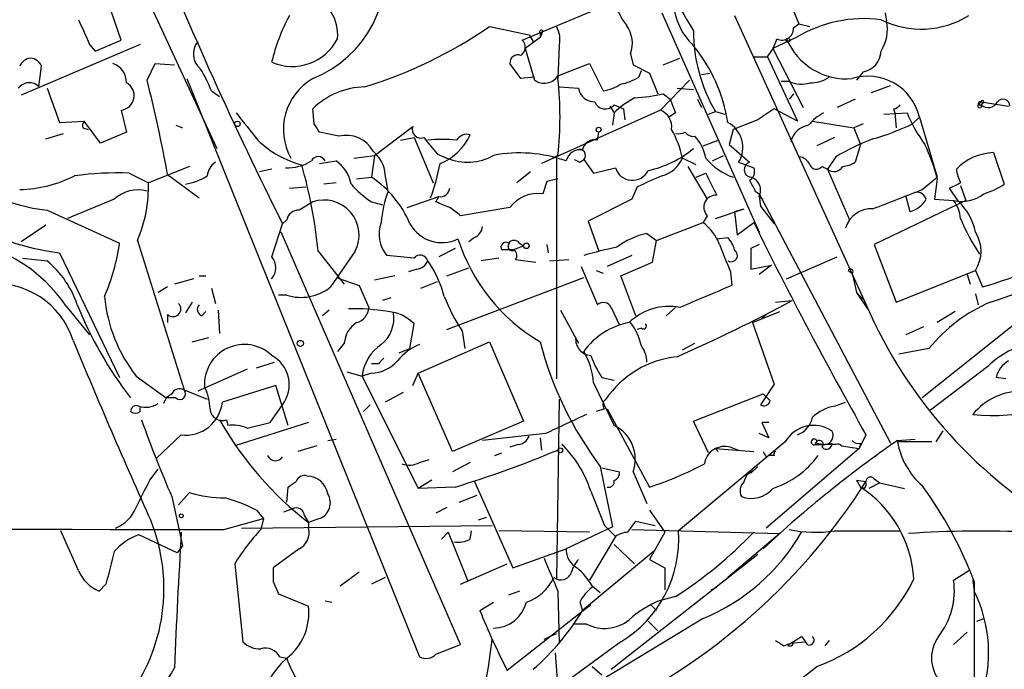
# Model space of a CAD drawing. Extents: x 5 to 18821, y -129987 to 5654.
# Drawn here: x 732 to 793, y 5246 to 5286 of the extents above; entities that cross this region are included whole.
import ezdxf

# ---------------------------------------------------------------- set-up
doc = ezdxf.new("R2010")
doc.units = 0
doc.header["$MEASUREMENT"] = 0
doc.layers.add('MAIN', color=5, linetype='CONTINUOUS')

msp = doc.modelspace()

# ---------------------------------------------------------------- linework, layer by layer
at = {"layer": 'MAIN'}
for p, q in [((827.7013, 5294.4969), (788.0773, 5262.8316)), ((737.362, 5293.5656), (744.474, 5278.2409)), ((738.5473, 5284.9296), (737.7007, 5287.3849)), ((763.3547, 5284.9296), (769.0273, 5287.3003)), ((779.9493, 5287.1309), (780.4573, 5285.9456)), ((771.9907, 5286.6229), (778.002, 5273.0763)), ((776.478, 5286.4536), (785.114, 5267.4883)), ((785.7913, 5286.6229), (785.876, 5286.1149)), ((780.1187, 5285.6916), (780.4573, 5285.9456)), ((780.4573, 5285.9456), (781.1347, 5285.7763)), ((761.3227, 5285.7763), (763.778, 5285.2683)), ((763.778, 5285.2683), (764.032, 5284.8449)), ((764.6247, 5285.5223), (764.4553, 5285.0989)), ((764.4553, 5285.3529), (764.4553, 5285.0989)), ((739.7327, 5284.6756), (732.3667, 5281.5429)), ((736.6, 5284.6756), (736.9387, 5284.2523)), ((736.9387, 5284.2523), (738.5473, 5284.9296)), ((764.4553, 5285.0989), (763.524, 5284.4216)), ((765.6407, 5284.5909), (765.556, 5282.5589)), ((780.288, 5285.0989), (778.8487, 5284.4216)), ((763.524, 5284.4216), (764.1167, 5282.4743)), ((770.0433, 5284.0829), (770.2127, 5283.4056)), ((778.8487, 5284.4216), (780.7113, 5280.7809)), ((740.156, 5282.4743), (740.664, 5283.4903)), ((740.664, 5283.4903), (741.8493, 5283.4056)), ((763.27, 5282.5589), (762.5927, 5283.4903)), ((765.556, 5282.7283), (767.5033, 5283.4903)), ((767.5033, 5283.4903), (768.35, 5281.7969)), ((770.2127, 5283.4056), (771.2287, 5282.8976)), ((772.0753, 5283.4056), (773.0913, 5283.8289)), ((777.6633, 5283.9136), (778.51, 5283.9136)), ((778.51, 5283.9136), (780.3727, 5279.9343)), ((733.4673, 5282.0509), (733.6367, 5283.3209)), ((770.5513, 5282.6436), (770.7207, 5283.0669)), ((771.2287, 5282.8976), (771.7367, 5281.6276)), ((774.446, 5282.8129), (774.954, 5282.8976)), ((784.4367, 5282.9823), (784.0133, 5282.4743)), ((742.6113, 5282.5589), (757.0047, 5246.8296)), ((764.1167, 5282.6436), (763.27, 5282.5589)), ((771.906, 5280.6116), (773.684, 5282.4743)), ((779.8647, 5282.3896), (779.3567, 5282.3896)), ((733.9753, 5281.9663), (734.7373, 5279.8496)), ((744.1353, 5281.7969), (744.6433, 5281.4583)), ((765.6407, 5282.0509), (766.826, 5281.9663)), ((772.0753, 5281.6276), (772.4987, 5281.2889)), ((772.922, 5281.9663), (773.938, 5281.8816)), ((780.1187, 5281.6276), (779.8647, 5281.2889)), ((784.9447, 5281.7123), (786.13, 5282.1356)), ((769.0273, 5280.9503), (769.62, 5280.6963)), ((774.192, 5281.2889), (774.446, 5280.7809)), ((783.9287, 5281.2889), (782.828, 5280.7809)), ((791.5487, 5280.9503), (791.718, 5281.1196)), ((791.5487, 5280.9503), (791.718, 5280.9503)), ((791.718, 5281.1196), (793.4113, 5280.8656)), ((791.8027, 5281.0349), (791.718, 5280.9503)), ((738.5473, 5280.6116), (738.886, 5279.2569)), ((750.4853, 5279.7649), (750.4007, 5280.6963)), ((771.906, 5280.6116), (764.54, 5277.3096)), ((768.7733, 5280.8656), (769.0273, 5280.4423)), ((769.0273, 5280.4423), (768.9427, 5279.6803)), ((769.62, 5280.6963), (769.7047, 5280.0189)), ((772.8373, 5280.4423), (772.414, 5280.1883)), ((774.8693, 5280.3576), (775.2927, 5280.5269)), ((775.2927, 5280.5269), (775.8853, 5280.3576)), ((780.3727, 5279.9343), (778.9333, 5280.6963)), ((785.7067, 5280.3576), (787.146, 5280.4423)), ((786.2993, 5280.6963), (786.384, 5280.4423)), ((786.384, 5280.4423), (786.4687, 5279.5109)), ((734.7373, 5279.8496), (736.2613, 5279.9343)), ((737.2773, 5278.5796), (736.2613, 5279.9343)), ((777.9173, 5280.0189), (776.3933, 5279.4263)), ((781.304, 5279.9343), (783.844, 5279.5109)), ((784.4367, 5279.7649), (783.844, 5279.5109)), ((787.4847, 5279.7649), (787.908, 5280.1883)), ((787.908, 5280.1883), (789.0087, 5276.4629)), ((733.8907, 5278.8336), (734.9913, 5279.1723)), ((736.1767, 5279.5109), (736.5153, 5279.4263)), ((738.886, 5279.2569), (737.2773, 5278.5796)), ((741.934, 5279.6803), (742.3573, 5279.5109)), ((752.0093, 5279.0029), (750.824, 5279.2569)), ((754.2107, 5277.8176), (756.5813, 5279.5956)), ((768.0113, 5278.7489), (768.096, 5279.2569)), ((776.3933, 5279.4263), (776.1393, 5278.4949)), ((783.844, 5279.5109), (784.2673, 5278.4949)), ((755.8193, 5278.7489), (756.666, 5278.9183)), ((756.666, 5278.9183), (757.8513, 5276.1243)), ((774.5307, 5278.4103), (775.462, 5278.7489)), ((782.6587, 5278.9183), (781.558, 5278.4103)), ((758.1053, 5277.9023), (758.698, 5277.6483)), ((776.1393, 5278.4949), (777.4093, 5277.3943)), ((784.2673, 5278.4949), (783.9287, 5277.3943)), ((792.48, 5277.9869), (793.1573, 5276.0396)), ((750.824, 5277.3096), (751.84, 5277.4789)), ((752.9407, 5277.6483), (754.2107, 5277.8176)), ((754.2107, 5277.8176), (754.0413, 5276.4629)), ((765.556, 5277.8176), (765.2173, 5277.6483)), ((765.4713, 5277.7329), (765.4713, 5264.0169)), ((766.9107, 5277.3943), (767.1647, 5277.5636)), ((767.1647, 5277.5636), (767.7573, 5276.7169)), ((774.1073, 5277.2249), (773.2607, 5277.6483)), ((775.1233, 5277.4789), (775.8007, 5277.8176)), ((776.732, 5277.3943), (777.6633, 5277.0556)), ((782.7433, 5277.7329), (782.2353, 5276.9709)), ((739.0553, 5276.7169), (740.2407, 5276.1243)), ((742.7807, 5277.1403), (740.2407, 5276.1243)), ((747.8607, 5276.9709), (747.0987, 5276.8016)), ((763.8627, 5276.8016), (763.016, 5276.1243)), ((767.7573, 5276.7169), (769.112, 5277.0556)), ((773.5993, 5277.1403), (774.7847, 5275.1083)), ((774.1073, 5276.4629), (774.7, 5276.7169)), ((781.8967, 5277.1403), (782.2353, 5276.9709)), ((782.2353, 5276.9709), (783.59, 5273.8383)), ((741.426, 5276.6323), (743.3733, 5275.1929)), ((751.84, 5276.1243), (751.078, 5276.0396)), ((753.11, 5276.3783), (754.0413, 5276.4629)), ((755.0573, 5275.6163), (754.888, 5276.6323)), ((764.8787, 5276.2089), (764.6247, 5275.4469)), ((788.0773, 5275.7009), (789.0087, 5276.4629)), ((789.0087, 5276.3783), (788.8393, 5275.1083)), ((748.9613, 5275.7856), (749.9773, 5275.8703)), ((770.4667, 5275.8703), (770.128, 5275.1083)), ((777.748, 5275.6163), (778.002, 5275.4469)), ((790.2787, 5275.0236), (789.7707, 5275.7856)), ((790.448, 5275.9549), (790.7867, 5275.0236)), ((738.124, 5275.1083), (735.2453, 5273.9229)), ((754.0413, 5274.9389), (754.7187, 5274.7696)), ((756.2427, 5274.6003), (758.19, 5275.2776)), ((758.0207, 5274.9389), (758.19, 5275.2776)), ((770.128, 5275.1083), (767.4187, 5273.7536)), ((778.002, 5275.4469), (786.13, 5260.0376)), ((778.002, 5275.2776), (778.256, 5275.1083)), ((778.002, 5275.2776), (778.0867, 5274.6849)), ((790.7867, 5275.0236), (785.114, 5272.3143)), ((787.0613, 5275.2776), (787.3153, 5274.3463)), ((788.8393, 5275.1083), (790.0247, 5275.0236)), ((733.9753, 5274.4309), (738.4627, 5272.3989)), ((762.5927, 5274.6003), (759.5447, 5274.0923)), ((775.2927, 5273.9229), (777.0707, 5274.5156)), ((776.478, 5274.3463), (777.0707, 5274.5156)), ((776.478, 5274.3463), (776.6473, 5272.9069)), ((778.0867, 5274.6849), (778.9333, 5273.5843)), ((748.792, 5273.8383), (748.538, 5273.5843)), ((767.4187, 5273.7536), (768.096, 5271.8909)), ((771.652, 5272.5683), (774.5307, 5273.6689)), ((774.7847, 5274.0923), (774.5307, 5273.6689)), ((776.6473, 5272.9069), (777.6633, 5273.6689)), ((733.8907, 5273.4996), (732.3667, 5272.4836)), ((747.8607, 5271.5523), (748.538, 5273.5843)), ((759.5447, 5247.5916), (748.4533, 5273.0763)), ((739.5633, 5272.5683), (742.442, 5263.3396)), ((760.3913, 5272.7376), (760.0527, 5272.4836)), ((771.0593, 5272.9916), (771.652, 5272.5683)), ((771.398, 5271.2136), (771.652, 5272.5683)), ((775.3773, 5272.6529), (776.0547, 5272.7376)), ((734.7373, 5271.8063), (738.4627, 5264.1016)), ((750.7393, 5271.8909), (752.348, 5269.8589)), ((753.0253, 5271.8909), (751.5013, 5269.6896)), ((759.206, 5272.0603), (758.19, 5271.5523)), ((762.762, 5271.9756), (762.0847, 5271.9756)), ((762.762, 5271.9756), (763.4393, 5272.2296)), ((763.1853, 5272.3989), (763.4393, 5272.2296)), ((764.8787, 5272.3143), (764.9633, 5271.8063)), ((778.002, 5272.3143), (777.494, 5272.0603)), ((777.494, 5272.0603), (777.494, 5270.7903)), ((785.114, 5272.3143), (786.4687, 5268.7583)), ((732.4513, 5271.4676), (733.9753, 5271.2983)), ((756.666, 5271.4676), (754.9727, 5271.6369)), ((761.9153, 5271.4676), (760.8147, 5271.2983)), ((762.9313, 5271.3829), (764.2013, 5271.2136)), ((765.048, 5271.2983), (766.2333, 5271.3829)), ((770.128, 5271.6369), (768.604, 5270.9596)), ((769.4507, 5270.3669), (771.398, 5271.2136)), ((779.6953, 5270.1976), (782.828, 5271.5523)), ((756.8353, 5270.7903), (756.3273, 5270.6209)), ((758.698, 5270.3669), (760.0527, 5270.8749)), ((766.9953, 5270.9596), (768.0113, 5268.5889)), ((767.9267, 5270.7056), (768.35, 5270.5363)), ((776.224, 5270.6209), (776.3087, 5269.7743)), ((777.494, 5270.7903), (778.764, 5271.0443)), ((778.764, 5271.0443), (778.002, 5270.4516)), ((783.5053, 5270.7056), (783.7593, 5270.5363)), ((786.4687, 5268.7583), (791.3793, 5270.7056)), ((791.3793, 5270.7056), (791.8027, 5269.6896)), ((743.0347, 5270.1976), (741.8493, 5269.8589)), ((743.3733, 5270.3669), (743.7967, 5270.3669)), ((751.84, 5270.2823), (753.2793, 5269.7743)), ((755.4807, 5270.3669), (754.2107, 5270.1129)), ((757.0893, 5269.6049), (758.1053, 5270.0283)), ((758.698, 5267.0649), (767.1647, 5270.2823)), ((770.382, 5267.9116), (769.4507, 5270.3669)), ((783.7593, 5270.5363), (784.0133, 5269.3509)), ((790.8713, 5270.4516), (791.0407, 5269.8589)), ((741.426, 5269.6896), (740.8333, 5269.3509)), ((744.1353, 5269.6049), (744.3893, 5268.6736)), ((753.2793, 5269.7743), (753.872, 5268.4196)), ((742.95, 5268.7583), (742.5267, 5268.0809)), ((748.792, 5269.1816), (748.284, 5269.1816)), ((755.2267, 5269.0123), (754.7187, 5268.8429)), ((779.018, 5268.7583), (780.034, 5268.8429)), ((784.0133, 5269.3509), (784.4367, 5268.9276)), ((784.0133, 5269.3509), (784.6907, 5268.3349)), ((791.3793, 5269.2663), (791.5487, 5268.5889)), ((735.1607, 5268.5043), (736.6, 5266.7263)), ((743.5427, 5267.9116), (743.7967, 5268.1656)), ((744.5587, 5268.2503), (744.6433, 5266.8109)), ((751.4167, 5268.2503), (750.9933, 5267.9116)), ((765.7253, 5268.2503), (766.826, 5266.2183)), ((768.858, 5268.4196), (769.366, 5267.3189)), ((772.8373, 5268.4196), (772.2447, 5267.9116)), ((777.5787, 5267.4883), (779.272, 5268.1656)), ((790.1093, 5268.1656), (789.0087, 5267.4883)), ((741.426, 5267.9963), (741.426, 5267.4883)), ((778.4253, 5267.9963), (778.0867, 5267.6576)), ((756.412, 5265.8796), (756.666, 5267.4036)), ((759.6293, 5266.9803), (759.7987, 5265.8796)), ((770.7207, 5267.1496), (770.4667, 5267.0649)), ((777.5787, 5267.4883), (778.9333, 5263.6783)), ((788.162, 5267.2343), (787.0613, 5266.7263)), ((742.95, 5266.3029), (743.966, 5266.5569)), ((752.348, 5266.2183), (751.9247, 5265.7103)), ((755.7347, 5265.6256), (756.412, 5265.8796)), ((756.92, 5264.3556), (761.3227, 5266.3029)), ((761.3227, 5266.3029), (763.4393, 5261.3923)), ((773.2607, 5265.7949), (774.0227, 5266.2183)), ((788.5007, 5265.8796), (786.638, 5265.5409)), ((746.3367, 5264.6096), (743.2887, 5263.2549)), ((746.9293, 5264.6943), (748.03, 5265.0329)), ((754.4647, 5264.9483), (754.0413, 5264.9483)), ((792.1413, 5264.7789), (788.5853, 5262.0696)), ((739.4787, 5264.1863), (741.3413, 5262.8316)), ((752.5173, 5264.4403), (753.4487, 5264.1863)), ((754.0413, 5264.3556), (753.4487, 5264.1863)), ((753.4487, 5264.1863), (756.92, 5257.2436)), ((756.5813, 5263.5936), (756.92, 5264.3556)), ((759.0367, 5259.5296), (756.92, 5264.3556)), ((768.2653, 5264.1016), (769.0273, 5263.9323)), ((793.242, 5264.0169), (792.6493, 5264.1016)), ((742.442, 5263.3396), (743.8813, 5262.7469)), ((748.1147, 5263.5936), (744.8127, 5262.5776)), ((748.8767, 5261.1383), (748.1147, 5263.5936)), ((767.7573, 5263.7629), (769.0273, 5261.1383)), ((778.9333, 5263.6783), (778.0867, 5262.4083)), ((741.3413, 5262.8316), (741.172, 5262.4929)), ((741.68, 5263.0856), (741.3413, 5262.8316)), ((741.934, 5262.8316), (741.3413, 5262.8316)), ((755.9887, 5263.1703), (754.888, 5262.5776)), ((765.6407, 5262.7469), (765.4713, 5251.6556)), ((773.938, 5261.3923), (778.256, 5263.0856)), ((778.6793, 5262.6623), (778.256, 5263.0856)), ((739.7327, 5261.9849), (739.7327, 5262.2389)), ((747.776, 5261.3076), (748.538, 5262.4083)), ((753.9567, 5262.4083), (753.5333, 5261.9849)), ((768.4347, 5262.1543), (767.9267, 5261.9849)), ((768.604, 5262.1543), (771.2287, 5257.3283)), ((782.6587, 5262.3236), (783.336, 5262.5776)), ((745.0667, 5261.4769), (745.1513, 5261.1383)), ((750.1467, 5261.3076), (745.5747, 5259.8683)), ((746.3367, 5260.9689), (747.776, 5261.3076)), ((763.4393, 5261.3923), (759.0367, 5259.5296)), ((774.8693, 5259.4449), (773.938, 5261.3923)), ((778.5947, 5261.3076), (778.1713, 5261.3076)), ((778.1713, 5261.3076), (778.5947, 5260.3763)), ((742.2727, 5260.5456), (740.7487, 5259.1063)), ((751.332, 5260.2069), (751.84, 5260.2916)), ((764.794, 5260.6303), (760.8993, 5260.2069)), ((764.4553, 5260.3763), (764.54, 5259.6143)), ((778.5947, 5260.3763), (778.002, 5260.6303)), ((784.606, 5260.5456), (784.1827, 5259.6989)), ((786.5533, 5260.2069), (787.654, 5260.2916)), ((789.3473, 5260.7996), (788.924, 5260.1223)), ((750.6547, 5259.8683), (749.4693, 5259.5296)), ((763.1007, 5259.9529), (762.5927, 5259.7836)), ((779.6107, 5260.1223), (773.0067, 5254.6189)), ((775.2927, 5259.6989), (775.462, 5259.5296)), ((775.2927, 5259.6989), (777.6633, 5259.5296)), ((776.224, 5259.7836), (776.732, 5259.6143)), ((784.1827, 5259.6989), (778.4253, 5254.7883)), ((781.4733, 5259.9529), (782.066, 5259.9529)), ((781.558, 5260.0376), (782.066, 5259.9529)), ((782.066, 5259.9529), (782.4893, 5260.0376)), ((782.7433, 5259.9529), (782.066, 5259.9529)), ((783.082, 5259.8683), (784.1827, 5259.6989)), ((784.2673, 5260.0376), (784.1827, 5259.6989)), ((788.67, 5260.1223), (786.5533, 5260.1223)), ((757.0047, 5258.8523), (757.5973, 5259.0216)), ((761.6613, 5259.2756), (762.0847, 5259.4449)), ((778.4253, 5259.1909), (778.5947, 5259.2756)), ((778.9333, 5259.2756), (778.5947, 5259.2756)), ((740.3253, 5257.7516), (740.8333, 5258.4289)), ((760.1373, 5258.8523), (759.0367, 5258.2596)), ((768.1807, 5258.5983), (768.9427, 5254.8729)), ((768.2653, 5258.5136), (769.366, 5258.2596)), ((777.9173, 5258.5983), (777.494, 5258.1749)), ((770.2127, 5258.2596), (771.0593, 5256.3123)), ((777.0707, 5257.6669), (777.24, 5258.0903)), ((777.6633, 5258.3443), (777.24, 5258.0903)), ((785.114, 5257.8363), (785.4527, 5257.5823)), ((748.792, 5256.3969), (748.8767, 5257.3283)), ((757.7667, 5257.7516), (756.92, 5257.2436)), ((759.206, 5257.3283), (756.92, 5257.2436)), ((760.3913, 5257.6669), (762.762, 5252.3329)), ((784.0133, 5257.7516), (784.606, 5257.6669)), ((784.0133, 5257.7516), (784.2673, 5257.3283)), ((784.5213, 5257.2436), (784.2673, 5257.3283)), ((785.4527, 5257.5823), (784.7753, 5257.2436)), ((785.4527, 5257.5823), (786.9767, 5257.2436)), ((741.68, 5256.7356), (742.3573, 5253.6876)), ((742.1033, 5256.2276), (742.7807, 5256.9896)), ((759.46, 5256.3969), (760.5607, 5256.8203)), ((767.588, 5257.0743), (768.4347, 5254.9576)), ((758.698, 5256.0583), (758.0207, 5255.7196)), ((744.8973, 5254.7036), (747.3527, 5255.3809)), ((746.9293, 5255.8889), (747.3527, 5255.3809)), ((747.3527, 5255.3809), (747.1833, 5254.7036)), ((748.6227, 5255.8043), (749.1307, 5255.9736)), ((749.8927, 5255.5503), (750.1467, 5255.1269)), ((750.824, 5255.3809), (750.1467, 5255.1269)), ((760.6453, 5255.2963), (761.1533, 5255.4656)), ((771.2287, 5255.8889), (772.16, 5254.5343)), ((745.998, 5254.7883), (761.492, 5254.9576)), ((750.1467, 5255.1269), (750.1467, 5254.7883)), ((768.9427, 5254.8729), (766.064, 5253.5183)), ((768.4347, 5254.9576), (769.112, 5254.2803)), ((769.874, 5254.5343), (770.382, 5255.2116)), ((770.382, 5255.2116), (771.5673, 5254.9576)), ((735.9227, 5252.1636), (734.822, 5254.6189)), ((742.0187, 5253.2643), (739.648, 5254.3649)), ((758.3593, 5254.1109), (758.7827, 5254.5343)), ((758.7827, 5254.5343), (759.968, 5251.5709)), ((760.1373, 5254.1109), (760.222, 5254.6189)), ((767.5033, 5254.5343), (761.9153, 5254.6189)), ((769.112, 5254.2803), (767.5033, 5251.5709)), ((770.128, 5254.7036), (779.272, 5254.4496)), ((772.16, 5254.5343), (771.2287, 5252.8409)), ((779.272, 5254.4496), (776.0547, 5251.7403)), ((782.6587, 5254.6189), (786.7227, 5254.6189)), ((742.3573, 5253.6876), (742.0187, 5253.2643)), ((769.0273, 5253.7723), (770.2973, 5252.5869)), ((749.554, 5253.5183), (747.9453, 5252.3329)), ((762.762, 5252.3329), (766.064, 5253.5183)), ((771.5673, 5253.4336), (767.08, 5249.7083)), ((768.858, 5246.0676), (777.9173, 5253.1796)), ((745.5747, 5252.5869), (746.0827, 5247.7609)), ((759.5447, 5251.3169), (762.4233, 5252.5869)), ((771.2287, 5252.8409), (772.16, 5252.3329)), ((772.16, 5252.3329), (772.16, 5250.9783)), ((752.094, 5251.2323), (753.2793, 5252.0789)), ((754.888, 5251.7403), (754.0413, 5251.3169)), ((790.0247, 5251.5709), (790.956, 5252.1636)), ((737.616, 5251.3169), (737.1927, 5250.8936)), ((747.9453, 5251.4863), (748.284, 5250.7243)), ((767.6727, 5251.2323), (768.1807, 5250.8089)), ((775.0387, 5250.9783), (775.3773, 5251.1476)), ((791.21, 5251.5709), (791.2947, 5250.8936)), ((791.2947, 5251.4863), (791.2947, 5243.9509)), ((748.284, 5250.7243), (750.1467, 5249.9623)), ((763.1853, 5250.8936), (762.508, 5250.6396)), ((765.556, 5250.8936), (765.6407, 5247.6763)), ((772.8373, 5250.5549), (771.8213, 5250.3009)), ((751.1627, 5250.3009), (751.586, 5250.2163)), ((760.73, 5249.7083), (761.5767, 5250.2163)), ((767.588, 5250.0469), (762.4233, 5245.9829)), ((766.9107, 5250.2163), (767.08, 5249.7083)), ((771.3133, 5250.0469), (771.652, 5249.7083)), ((774.5307, 5249.2003), (765.556, 5243.7816)), ((767.334, 5248.8616), (766.4873, 5248.8616)), ((771.144, 5249.0309), (771.7367, 5248.4383)), ((791.464, 5249.0309), (791.8873, 5249.2003)), ((764.7093, 5247.9303), (765.4713, 5248.2689)), ((779.9493, 5247.6763), (780.6267, 5248.0996)), ((790.8713, 5248.3536), (790.0247, 5247.5916)), ((758.0207, 5246.9989), (759.5447, 5247.5916)), ((769.4507, 5247.7609), (761.6613, 5242.0883)), ((779.526, 5247.5069), (779.9493, 5247.6763)), ((779.78, 5247.5069), (779.9493, 5247.6763)), ((779.9493, 5247.6763), (780.796, 5247.7609)), ((782.32, 5247.8456), (782.066, 5247.5069)), ((765.3867, 5247.0836), (765.556, 5244.8823)), ((748.3687, 5246.8296), (748.792, 5246.7449)), ((767.6727, 5246.2369), (768.2653, 5245.7289))]:
    msp.add_line(p, q, dxfattribs=at)
for centre, radius in [((779.78, 5284.9296), 0.1197), ((745.7439, 5279.765), 0.1693), ((768.0748, 5279.4051), 0.1496), ((763.6086, 5272.2297), 0.1693), ((749.628, 5266.1972), 0.1907), ((765.7041, 5259.5932), 0.1496), ((742.2726, 5255.5503), 0.1197)]:
    msp.add_circle(centre, radius, dxfattribs=at)
for centre, radius, start, end in [((961.8105, 5380.7598), 238.6876, 201.885684, 206.68083), ((747.7485, 5289.2284), 7.1775, 291.685786, 13.803525), ((798.1793, 5300.7263), 28.6147, 199.636449, 212.095694), ((749.5501, 5285.3202), 2.3942, 352.659488, 75.570817), ((774.5007, 5289.2765), 5.8192, 199.852385, 215.940797), ((776.8595, 5287.5968), 4.1917, 180.580935, 225.815777), ((759.0756, 5280.9369), 11.521, 151.390374, 166.763353), ((788.0192, 5291.1794), 5.564, 243.508632, 301.858461), ((1117.2518, 5454.7583), 416.922, 203.846841, 204.07603), ((768.2948, 5284.7403), 1.868, 339.394773, 36.86315), ((784.4791, 5278.1786), 8.0905, 82.484446, 121.200105), ((783.3783, 5285.607), 2.5488, 327.893109, 11.494211), ((745.474, 5308.724), 27.8887, 286.978811, 304.63068), ((764.54, 5285.4376), 0.1198, 45, 225), ((764.0736, 5284.9718), 1.6127, 346.338583, 29.924234), ((783.8261, 5285.5225), 9.8881, 180.001159, 210.345444), ((779.4188, 5285.6408), 0.7017, 243.226814, 4.151351), ((744.2406, 5284.085), 1.218, 141.399698, 230.022182), ((749.125, 5286.4622), 3.152, 246.352199, 332.653688), ((762.9592, 5284.4961), 0.5869, 301.978476, 47.624507), ((766.2815, 5278.3296), 9.8907, 8.840237, 39.275467), ((775.8365, 5286.0632), 3.4305, 321.199339, 342.196217), ((783.4118, 5286.5747), 4.0308, 202.77546, 274.945667), ((763.0856, 5283.5386), 0.4953, 68.14274, 185.59663), ((784.2071, 5284.2932), 1.3308, 279.934409, 358.238867), ((733.0378, 5283.0188), 0.8139, 95.534773, 158.212969), ((732.8807, 5283.0185), 0.8142, 21.801409, 84.460259), ((737.6478, 5282.3156), 1.2382, 359.504887, 71.567978), ((737.1955, 5279.1739), 7.419, 20.704827, 32.422148), ((732.8681, 5281.4713), 0.8337, 44.047426, 143.575461), ((738.4539, 5281.5108), 0.904, 275.930053, 61.447708), ((654.1074, 5260.709), 88.7586, 10.334818, 14.194779), ((752.2151, 5279.4162), 3.6289, 119.999471, 209.155205), ((764.7173, 5283.2759), 1.0016, 233.157559, 326.858869), ((744.2693, 5280.1883), 21.4183, 353.645156, 6.354578), ((767.7701, 5284.9468), 3.2028, 280.43141, 301.649458), ((768.8725, 5285.3661), 3.1985, 280.414759, 301.659608), ((780.5992, 5283.8387), 1.6246, 243.121085, 289.245774), ((781.2476, 5284.1532), 1.8517, 266.504536, 305.389486), ((784.7331, 5279.4476), 3.2601, 13.13214, 107.379501), ((753.7109, 5277.3324), 4.7195, 91.12792, 134.539006), ((767.8439, 5282.1548), 1.0352, 190.491477, 269.89484), ((769.6076, 5292.5517), 11.1994, 273.530731, 282.729185), ((768.4828, 5281.3722), 0.6888, 201.514099, 322.230069), ((772.7415, 5276.7089), 5.2663, 117.653548, 134.852291), ((984.3178, 5365.5155), 227.9505, 201.68448, 201.913663), ((786.2572, 5281.2464), 0.5517, 274.376403, 327.539959), ((791.6333, 5280.8656), 0.1198, 134.966157, 45), ((791.6878, 5280.9805), 0.1423, 77.750618, 192.249382), ((791.8027, 5281.1196), 0.0847, 270, 180), ((792.1659, 5281.3958), 0.6317, 224.846083, 334.071813), ((793.0765, 5280.8772), 0.4196, 358.416063, 144.711536), ((1169.6741, 5618.2606), 542.1344, 218.544804, 218.773994), ((771.4769, 5279.5802), 1.1171, 352.080983, 67.410909), ((947.7982, 5026.3232), 305.3212, 123.578089, 123.807241), ((783.4204, 5277.7334), 3.0674, 117.979423, 140.602432), ((795.481, 5283.8686), 9.0118, 202.346279, 216.605281), ((736.6422, 5279.638), 0.4826, 142.120851, 195.271781), ((623.6431, 5194.8282), 152.6538, 33.578089, 33.807251), ((775.2687, 5278.3117), 1.7271, 327.914792, 62.929036), ((780.6688, 5294.0326), 15.8121, 286.007861, 295.534525), ((757.0808, 5279.4178), 0.5302, 160.40651, 289.60367), ((759.9256, 5278.3894), 0.7296, 73.132264, 150.48012), ((767.0383, 5276.2957), 6.3677, 12.263933, 29.448234), ((773.0068, 5280.1035), 0.9465, 259.683783, 296.559637), ((773.9169, 5279.5746), 0.5814, 213.124262, 280.484658), ((781.2788, 5278.3282), 1.3713, 99.604507, 165.812768), ((751.3766, 5283.3343), 6.3292, 226.426337, 254.857546), ((752.469, 5277.1766), 1.8833, 28.374936, 104.128479), ((1011.6818, 5490.0601), 330.6236, 219.688756, 219.917939), ((758.4017, 5271.9411), 6.8656, 82.560101, 97.439899), ((756.9892, 5280.5208), 3.4589, 291.817097, 335.522185), ((767.8108, 5278.0359), 0.7407, 74.293689, 170.644506), ((772.16, 5277.2249), 2.5751, 9.463785, 43.667268), ((790.0488, 5265.4847), 14.2614, 110.60744, 120.814174), ((752.8784, 5276.4897), 2.0147, 4.058871, 51.73815), ((763.1913, 5269.3147), 8.6548, 70.61479, 100.751782), ((766.9446, 5277.2587), 0.9077, 81.421795, 165.960695), ((766.8937, 5277.8176), 0.3714, 316.854644, 114.225635), ((769.7958, 5283.2258), 6.4813, 282.006033, 309.724869), ((777.6755, 5273.4937), 11.6945, 14.280077, 25.318677), ((792.611, 5274.6124), 3.377, 92.223138, 135.70184), ((735.1287, 5285.1985), 10.8292, 226.759388, 263.885924), ((744.9823, 5276.4628), 1.1042, 122.481141, 175.595723), ((748.8529, 5279.7707), 2.719, 266.930396, 302.554425), ((750.7393, 5277.2673), 0.4733, 26.554224, 153.440363), ((750.6266, 5275.6728), 2.1759, 9.705184, 56.105439), ((746.857, 5279.3654), 11.6013, 338.920826, 349.793042), ((759.9668, 5280.6329), 3.2431, 246.968899, 299.762631), ((809.0713, 5362.1639), 94.6752, 243.327151, 243.556307), ((771.4749, 5278.4258), 1.9477, 285.356255, 336.472698), ((777.7199, 5280.1599), 3.9278, 219.749727, 250.260415), ((777.5467, 5276.9372), 0.4773, 106.730288, 263.659808), ((780.3787, 5276.9225), 0.8142, 21.801409, 84.460259), ((783.0827, 5278.6624), 1.5244, 273.158773, 303.708832), ((738.2927, 5258.0152), 18.7172, 87.664941, 98.058932), ((719.5793, 5268.7194), 31.321, 5.811616, 15.757065), ((770.1613, 5277.3701), 1.0954, 196.684716, 333.788189), ((1113.6784, 5445.3595), 378.6115, 206.45046, 206.679649), ((777.1552, 5276.8016), 0.5681, 296.574073, 26.56054), ((781.5415, 5277.4145), 0.4488, 204.989129, 322.333315), ((782.634, 5277.4237), 0.6034, 228.635397, 331.986721), ((792.7564, 5277.2783), 2.5808, 186.840834, 206.56108), ((731.9992, 5284.0284), 8.3323, 271.945004, 296.128985), ((731.9191, 5275.867), 8.3256, 336.658364, 1.770995), ((741.8212, 5279.981), 4.004, 280.148317, 300.964493), ((750.5176, 5271.1454), 6.379, 22.478089, 56.469115), ((807.5614, 5106.9923), 174.5167, 103.9276, 104.156815), ((786.8428, 5241.0755), 38.4559, 112.718967, 115.203923), ((946.8735, 5360.6149), 189.2834, 206.45383, 206.683054), ((777.2541, 5275.6586), 0.8393, 333.004506, 73.391642), ((705.4294, 5445.2899), 189.3282, 296.453843, 296.683013), ((784.4211, 5295.4181), 26.7665, 286.008377, 314.398174), ((739.6058, 5273.4991), 2.1875, 75.432679, 132.639808), ((757.2582, 5279.9336), 5.941, 220.953398, 237.215925), ((761.8193, 5273.1268), 7.2057, 159.788296, 175.685454), ((758.3029, 5275.8326), 0.5664, 258.501589, 355.239719), ((764.3263, 5273.3012), 2.1663, 82.082722, 143.153377), ((490.2316, 6037.0997), 817.5819, 291.1353702, 291.3645556), ((787.756, 5274.9413), 0.599, 16.187132, 99.803533), ((790.6908, 5279.6678), 4.3872, 285.826461, 304.208402), ((736.5106, 5286.7309), 15.0296, 229.645354, 263.22404), ((876.9662, 5063.0285), 246.8296, 120.848162, 121.077365), ((751.1026, 5272.8893), 2.1665, 332.558512, 108.90413), ((673.794, 5063.1196), 227.9508, 68.086333, 68.315516), ((775.3295, 5274.6113), 0.7525, 86.358124, 223.610696), ((777.7622, 5275.3623), 0.2543, 340.546219, 19.432536), ((786.8931, 5275.9676), 1.6754, 284.596127, 329.142402), ((790.5208, 5277.1503), 2.1838, 256.869299, 308.737252), ((788.4276, 5273.7776), 2.0256, 4.113427, 37.960074), ((787.763, 5272.3171), 3.6951, 11.856395, 47.092447), ((749.5188, 5273.69), 0.7417, 87.279935, 168.467387), ((632.188, 5104.9723), 211.7104, 53.018234, 53.247384), ((784.9348, 5272.8484), 1.6698, 86.75584, 163.226481), ((756.5177, 5272.9387), 2.0203, 158.81161, 220.11712), ((772.6666, 5271.2124), 3.0837, 20.936395, 52.807178), ((1033.5547, 5400.6466), 285.6637, 206.391396, 209.369528), ((800.7071, 5278.0272), 11.0496, 201.804587, 214.796358), ((758.3874, 5274.6895), 2.2636, 209.226211, 295.876779), ((760.0892, 5273.4934), 0.8139, 291.787031, 354.465227), ((789.4745, 5271.891), 2.2435, 328.105064, 31.892767), ((770.3189, 5276.2008), 11.5043, 197.962623, 239.35714), ((762.3386, 5272.145), 0.3052, 56.289107, 213.710893), ((762.8466, 5272.1451), 0.4232, 36.84553, 143.14635), ((772.0326, 5268.3785), 4.7147, 101.913882, 126.977813), ((774.8504, 5271.57), 1.6774, 13.993164, 44.113543), ((727.0008, 5262.8473), 9.929, 34.732343, 70.898433), ((725.2884, 5274.3326), 13.3155, 336.845932, 351.649853), ((762.7197, 5272.1872), 0.2469, 120.959776, 300.97172), ((762.6196, 5271.6408), 0.4046, 320.395708, 55.850351), ((774.5996, 5246.2154), 26.4864, 101.770239, 106.302353), ((1199.2264, 5440.789), 455.9476, 201.685063, 201.914251), ((776.2581, 5271.6421), 0.3995, 239.390463, 56.600327), ((730.2777, 5266.7612), 5.853, 18.195968, 50.821002), ((747.0986, 5270.875), 1.0196, 318.367394, 41.628406), ((757.047, 5271.1713), 0.4827, 15.254078, 142.12814), ((756.7567, 5271.6007), 0.8142, 275.539741, 338.198591), ((752.1382, 5267.4827), 6.5912, 14.176024, 35.372661), ((780.1086, 5306.7342), 39.8881, 287.812818, 297.854295), ((783.6492, 5270.6463), 0.1556, 315.026032, 157.603846), ((730.8032, 5264.8752), 5.0143, 17.554701, 96.334009), ((749.6766, 5271.9424), 2.8991, 252.233795, 309.006428), ((1113.371, 4464.7566), 872.7339, 112.7191448, 112.9483304), ((746.8355, 5269.9452), 9.3428, 185.209475, 218.053825), ((770.1047, 5273.7718), 12.4843, 201.991032, 212.95649), ((728.0812, 5366.2626), 110.4069, 293.962658, 298.070484), ((796.1395, 5259.7301), 9.8065, 112.98148, 141.164724), ((758.5543, 5277.7919), 24.5097, 202.054228, 217.617181), ((741.7646, 5268.335), 0.4789, 225.008459, 44.991541), ((743.6839, 5268.3067), 0.4197, 137.742842, 250.334234), ((752.9532, 5255.5395), 12.8002, 80.538782, 91.572223), ((752.8508, 5268.4778), 1.0229, 284.678844, 356.73814), ((754.8999, 5265.7542), 2.4165, 43.043093, 86.265414), ((768.3712, 5268.1867), 0.5397, 25.567878, 131.823085), ((772.4156, 5264.9582), 3.5267, 78.954198, 134.159064), ((753.3113, 5267.7739), 2.1072, 308.881902, 8.377359), ((753.9992, 5266.0912), 1.6561, 122.475173, 175.598376), ((770.7872, 5263.1021), 4.4638, 100.696455, 144.246113), ((767.0492, 5265.2001), 3.7684, 13.017295, 37.388377), ((770.8477, 5267.2766), 0.1796, 225, 45), ((811.4639, 5280.212), 29.2611, 205.774721, 243.126619), ((1087.2624, 5411.6187), 380.4862, 202.438944, 204.272172), ((767.6726, 5266.4722), 1.0194, 175.234025, 265.239626), ((746.1646, 5263.6769), 2.4583, 46.372989, 183.918567), ((756.2047, 5263.8431), 2.7773, 124.440205, 172.901596), ((758.1049, 5263.2555), 3.0812, 110.92016, 142.818818), ((785.8176, 5271.8792), 22.0781, 194.629728, 216.980399), ((769.2396, 5264.9909), 1.8202, 1.322194, 35.539507), ((795.7775, 5261.1522), 5.1356, 99.438662, 135.074944), ((746.8951, 5263.6425), 2.0548, 323.084931, 61.970815), ((753.8839, 5266.767), 2.4165, 273.734586, 316.956907), ((839.2839, 5180.4677), 119.7133, 134.885408, 135.114592), ((762.9994, 5263.3789), 4.7734, 4.614219, 29.236594), ((774.5278, 5268.0793), 7.419, 200.704827, 212.422148), ((773.5273, 5259.3514), 6.0506, 95.741499, 145.862134), ((794.2162, 5263.7202), 1.6127, 119.941869, 166.319642), ((742.188, 5262.8315), 0.5681, 63.43946, 153.425927), ((742.1796, 5263.094), 0.3594, 226.894131, 43.105869), ((741.0448, 5262.1224), 3.0061, 0.608026, 27.466923), ((792.4705, 5274.0456), 12.2948, 264.115518, 303.956969), ((768.7403, 5262.413), 0.4004, 123.499572, 220.248963), ((794.2612, 5259.3034), 3.9523, 88.818438, 140.533728), ((739.4907, 5262.0092), 0.3516, 63.420372, 183.963689), ((740.0713, 5263.594), 1.3391, 251.571817, 304.6846), ((742.5341, 5262.8223), 2.2917, 263.450248, 353.870469), ((744.8127, 5262.1965), 0.7632, 183.169835, 289.441701), ((778.2984, 5262.7328), 0.3874, 236.880041, 349.51391), ((783.0818, 5259.7838), 2.5748, 99.457932, 133.667122), ((739.4364, 5262.3663), 0.483, 232.147904, 307.842729), ((814.4109, 5288.0457), 79.184, 199.604917, 203.291511), ((763.2715, 5272.0617), 21.4254, 209.605835, 232.223618), ((1062.3843, 4626.2331), 700.728, 114.9016855, 115.130872), ((779.7986, 5261.9757), 1.541, 291.872523, 347.657508), ((745.4475, 5258.979), 2.1795, 65.922204, 97.810749), ((768.0006, 5259.0321), 2.3431, 340.749998, 64.01236), ((781.3693, 5259.104), 2.0321, 56.553916, 149.927436), ((763.0219, 5260.7634), 0.8144, 275.553068, 338.194671), ((781.3971, 5260.1138), 0.178, 334.658416, 295.341584), ((782.0237, 5260.5032), 0.5519, 274.395521, 32.480746), ((760.9948, 5254.9903), 6.9147, 17.540872, 45.863666), ((775.8647, 5258.571), 1.2648, 73.495156, 171.057519), ((827.3559, 5201.0999), 71.8226, 124.618, 133.127743), ((781.7213, 5259.959), 0.2481, 315, 181.409007), ((782.1584, 5259.9914), 0.3341, 218.450945, 7.948212), ((782.8703, 5259.7411), 0.247, 30.999564, 120.947841), ((784.1404, 5260.5036), 0.483, 217.902036, 285.233269), ((791.2023, 5260.954), 4.7228, 190.142842, 228.571786), ((748.0947, 5259.4785), 0.5285, 202.5765, 327.025679), ((739.1603, 5322.9731), 68.6372, 286.980897, 292.616937), ((863.0256, 5301.6902), 94.6752, 206.443694, 206.672849), ((777.1831, 5262.4706), 5.486, 287.674643, 324.380978), ((779.1029, 5259.3602), 0.1895, 116.619142, 206.510973), ((756.3697, 5259.9104), 1.234, 247.828717, 300.96933), ((764.8949, 5276.9353), 20.6046, 287.902412, 298.14845), ((749.8821, 5257.5188), 0.519, 69.717891, 163.41919), ((750.0209, 5256.6751), 1.3311, 9.941404, 88.230659), ((768.9174, 5258.1918), 0.4537, 284.017867, 8.594459), ((784.8902, 5257.6609), 0.2843, 38.087058, 178.790557), ((316.597, 5468.5449), 473.2647, 333.321711, 333.550905), ((664.4807, 5384.4976), 152.6261, 303.57027, 303.799453), ((751.8713, 5278.4654), 38.7832, 293.633176, 327.56953), ((768.7029, 5257.6527), 0.3391, 253.045081, 16.954919), ((777.5985, 5257.0898), 0.782, 132.44519, 206.932033), ((777.5182, 5258.3573), 1.7351, 249.173021, 320.068857), ((780.2211, 5251.1757), 7.3638, 3.736596, 56.669453), ((784.1401, 5257.54), 0.4829, 322.133342, 15.236386), ((768.0404, 5242.6987), 24.8593, 20.701148, 36.29189), ((745.0012, 5264.0985), 7.4476, 252.653548, 269.852291), ((742.3372, 5247.0229), 9.9847, 62.61833, 74.639794), ((750.4429, 5256.3546), 1.0456, 291.37506, 31.755043), ((737.3197, 5256.9473), 2.3349, 292.380135, 337.619865), ((749.3847, 5255.5334), 0.5082, 1.905397, 119.985395), ((827.7351, 80248.5792), 74993.9214, 269.707528399, 269.936711487), ((729.9053, 5251.0572), 11.2964, 322.656264, 21.577812), ((749.0567, 5254.5237), 1.1217, 296.318334, 13.644746), ((740.8324, 5250.9373), 3.6265, 109.062483, 138.317652), ((1190.1132, 5227.7108), 448.6431, 176.572352, 177.64419), ((758.2112, 5244.6533), 14.9206, 137.655457, 147.87808), ((769.9589, 5253.0097), 1.527, 93.187323, 123.684864), ((765.6428, 5254.0863), 7.3831, 301.048002, 4.13676), ((757.9047, 5273.5803), 27.4436, 302.964509, 316.05205), ((769.6623, 5260.9146), 12.6857, 292.567507, 329.804424), ((781.4904, 5262.2057), 7.6762, 257.77309, 278.754277), ((791.6887, 5193.0724), 61.5389, 87.133685, 94.15426), ((759.3754, 5255.5498), 1.6282, 261.021336, 297.901296), ((1245.8813, 5125.3301), 523.6471, 165.84917, 166.078348), ((767.3906, 5253.4901), 1.3269, 178.782227, 240.703402), ((959.5951, 5251.9096), 211.6502, 179.885408, 180.114592), ((1273.1234, 5463.5807), 550.3276, 202.506068, 202.735255), ((768.0281, 5251.6745), 1.675, 135.863544, 166.028469), ((763.9018, 5248.9855), 4.3895, 30.787582, 49.693048), ((738.0817, 5253.0526), 2.3349, 202.380135, 247.619865), ((762.7207, 5252.9056), 2.8321, 288.273091, 335.703718), ((765.736, 5252.2878), 0.6987, 231.596346, 342.602435), ((769.6196, 5248.7772), 3.0674, 129.397568, 152.020577), ((777.9726, 5256.2581), 10.6433, 289.68627, 334.377999), ((785.4959, 5250.9254), 4.5745, 321.849949, 8.111858), ((783.7043, 5247.098), 8.4865, 294.552856, 26.567467), ((746.5424, 5249.586), 3.6239, 308.372392, 5.960262), ((761.5392, 5250.7427), 2.1354, 271.006216, 345.728832), ((774.151, 5244.5839), 6.1735, 112.171089, 132.772079), ((806.808, 5268.4045), 49.7265, 202.084909, 206.801311), ((754.303, 5257.309), 14.8668, 310.87493, 329.252703), ((768.4464, 5251.0551), 2.4594, 243.108852, 307.944863), ((907.7959, 5332.4955), 152.6259, 213.57026, 213.799443), ((781.0923, 5247.8739), 0.3096, 245.778162, 46.833258), ((790.9064, 5246.7625), 2.2528, 143.592479, 226.206787), ((747.0755, 5248.6997), 1.3664, 223.398651, 274.525099), ((726.6712, 5251.7305), 35.0276, 347.735212, 353.771622), ((863.9546, 5374.6877), 152.6537, 236.192759, 236.421922), ((779.8646, 5247.7611), 0.2679, 251.592103, 341.54476), ((747.4585, 5246.3427), 1.0323, 28.143992, 105.462014), ((757.3963, 5247.613), 0.8758, 243.4408, 315.47649), ((751.8419, 5243.1709), 4.6984, 130.476035, 217.505987), ((756.2019, 5249.4976), 7.9047, 200.379503, 224.563317), ((707.4633, 5339.5791), 119.1755, 302.927681, 308.442419), ((734.9067, 5249.6235), 7.762, 283.884426, 333.435609)]:
    msp.add_arc(centre, radius, start, end, dxfattribs=at)

doc.saveas('drawing.dxf')
